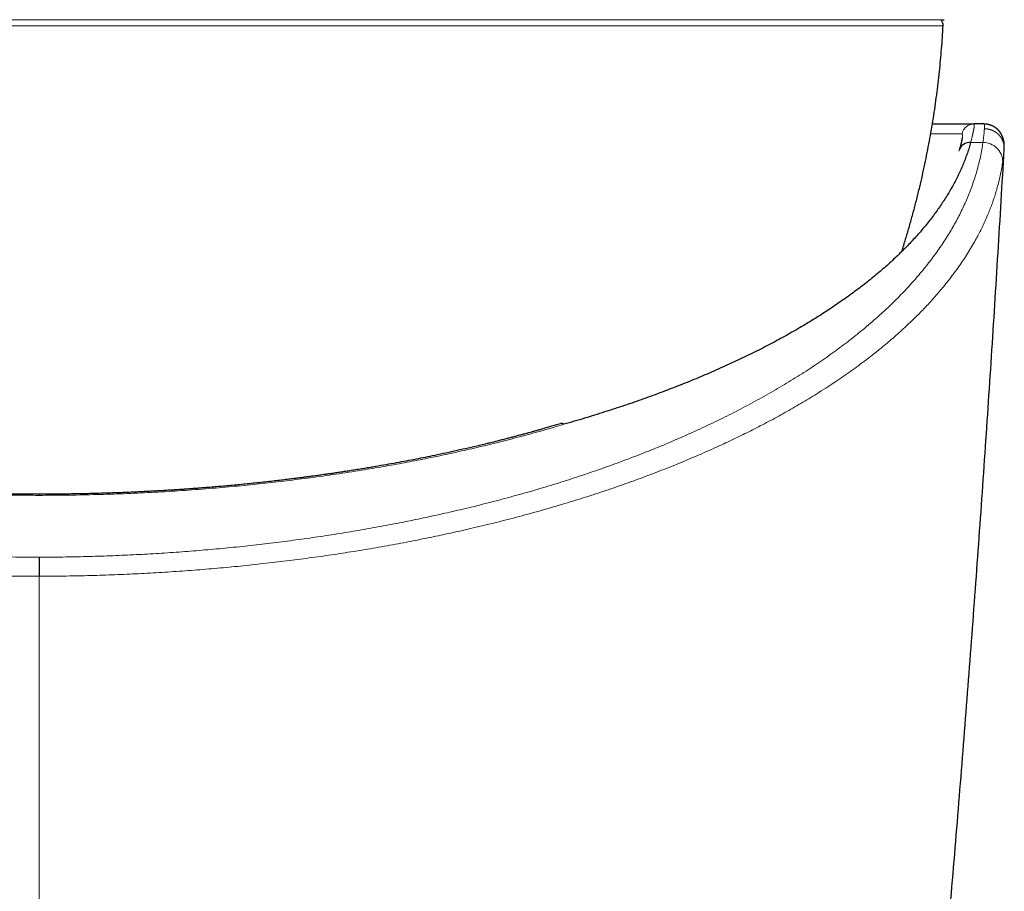
# Model space of a CAD drawing. Units: millimetres. Extents: x 8 to 760, y 12 to 454.
# Drawn here: x 392 to 417, y 131 to 153 of the extents above; entities that cross this region are included whole.
import ezdxf

# ---------------------------------------------------------------- set-up
doc = ezdxf.new("R2010")
doc.units = ezdxf.units.MM

msp = doc.modelspace()

# ---------------------------------------------------------------- linework, layer by layer
at = {"color": 8, "linetype": 'Continuous', "lineweight": 0}
for p, q in [((369.44, 152.938), (415.027, 152.938)), ((392.234, 152.786), (369.466, 152.786)), ((415.002, 152.786), (392.234, 152.786)), ((414.69, 150.06), (415.481, 150.06)), ((415.696, 149.841), (416.005, 149.841)), ((415.402, 149.625), (415.407, 149.65)), ((392.234, 140.952), (392.234, 140.98))]:
    msp.add_line(p, q, dxfattribs=at)
at = {"color": 7, "linetype": 'Continuous', "lineweight": 30}
for p, q in [((414.95, 152.931), (415.027, 152.938)), ((416.028, 150.31), (415.776, 150.31)), ((415.483, 149.957), (415.483, 149.953))]:
    msp.add_line(p, q, dxfattribs=at)
for centre, radius, start, end in [((414.802, 152.796), 0.2, 356.9566, 42.479), ((416.028, 149.811), 0.499, 63.3305, 89.999), ((415.67, 149.566), 0.276, 84.6422, 162.4591)]:
    msp.add_arc(centre, radius, start, end, dxfattribs=at)
at = {"color": 8, "linetype": 'Continuous', "lineweight": 0}
for centre, radius, start, end in [((415.776, 150.01), 0.3, 90.0195, 170.3951), ((416.014, 149.351), 0.491, 0.9543, 90.959)]:
    msp.add_arc(centre, radius, start, end, dxfattribs=at)
at = {"color": 7, "linetype": 'Continuous', "lineweight": 30}
for points, knots in [([(413.96, 147.095), (413.972, 147.134), (414.017, 147.272), (414.089, 147.512), (414.177, 147.812), (414.26, 148.114), (414.339, 148.417), (414.412, 148.716), (414.48, 149.009), (414.543, 149.297), (414.602, 149.587), (414.657, 149.877), (414.709, 150.167), (414.757, 150.459), (414.801, 150.751), (414.841, 151.043), (414.878, 151.336), (414.91, 151.628), (414.939, 151.918), (414.964, 152.207), (414.985, 152.496), (414.996, 152.689), (415.002, 152.786)], [0, 0, 0, 0, 0.0212922, 0.0752636, 0.1292354, 0.1832076, 0.2371803, 0.2911536, 0.3420432, 0.3929334, 0.4438241, 0.4947152, 0.5456068, 0.5964988, 0.6473911, 0.6982837, 0.7491763, 0.8000689, 0.8500524, 0.9000356, 0.9500182, 1, 1, 1, 1]), ([(414.732, 150.31), (414.757, 150.31), (414.813, 150.31), (414.895, 150.31), (414.979, 150.31), (415.059, 150.31), (415.134, 150.31), (415.205, 150.31), (415.271, 150.31), (415.336, 150.31), (415.399, 150.31), (415.459, 150.31), (415.515, 150.31), (415.566, 150.31), (415.612, 150.31), (415.652, 150.31), (415.687, 150.31), (415.716, 150.31), (415.741, 150.31), (415.761, 150.31), (415.771, 150.31), (415.776, 150.31)], [0, 0, 0, 0, 0.041492, 0.092593, 0.143721, 0.194886, 0.246096, 0.29736, 0.346691, 0.395154, 0.451643, 0.50809, 0.564505, 0.620902, 0.677292, 0.733688, 0.786877, 0.840093, 0.893345, 0.946644, 1, 1, 1, 1]), ([(415.784, 150.302), (415.783, 150.303), (415.78, 150.306), (415.775, 150.308), (415.77, 150.309), (415.766, 150.31), (415.764, 150.31)], [0, 0, 0, 0, 0.2495214, 0.4993474, 0.7494996, 1, 1, 1, 1]), ([(415.784, 150.302), (415.784, 150.302), (415.784, 150.304), (415.783, 150.306), (415.781, 150.308), (415.779, 150.31), (415.777, 150.31), (415.776, 150.31)], [0, 0, 0, 0, 0.006075, 0.254648, 0.503156, 0.751605, 1, 1, 1, 1]), ([(416.542, 149.684), (416.542, 149.691), (416.543, 149.704), (416.543, 149.722), (416.543, 149.737), (416.543, 149.75), (416.543, 149.76), (416.543, 149.765), (416.543, 149.768), (416.543, 149.771), (416.543, 149.774), (416.543, 149.776), (416.543, 149.779), (416.543, 149.781), (416.543, 149.783), (416.543, 149.784), (416.543, 149.786), (416.542, 149.788), (416.542, 149.79), (416.542, 149.792), (416.542, 149.795), (416.542, 149.798), (416.542, 149.803), (416.541, 149.81), (416.54, 149.818), (416.54, 149.826), (416.539, 149.835), (416.538, 149.844), (416.536, 149.854), (416.535, 149.863), (416.534, 149.872), (416.532, 149.881), (416.53, 149.889), (416.529, 149.896), (416.528, 149.902), (416.526, 149.908), (416.525, 149.914), (416.524, 149.918), (416.523, 149.923), (416.521, 149.927), (416.52, 149.931), (416.519, 149.935), (416.518, 149.938), (416.517, 149.941), (416.516, 149.945), (416.515, 149.948), (416.514, 149.951), (416.513, 149.954), (416.512, 149.957), (416.511, 149.96), (416.51, 149.963), (416.509, 149.966), (416.508, 149.969), (416.507, 149.972), (416.506, 149.975), (416.505, 149.978), (416.504, 149.98), (416.503, 149.983), (416.502, 149.985), (416.501, 149.987), (416.5, 149.989), (416.5, 149.992), (416.499, 149.994), (416.498, 149.996), (416.497, 149.998), (416.496, 150), (416.495, 150.002), (416.494, 150.005), (416.493, 150.007), (416.492, 150.008), (416.491, 150.01), (416.491, 150.012), (416.49, 150.013), (416.489, 150.015), (416.488, 150.017), (416.488, 150.018), (416.487, 150.02), (416.486, 150.022), (416.485, 150.023), (416.484, 150.025), (416.484, 150.026), (416.483, 150.027), (416.482, 150.029), (416.482, 150.03), (416.481, 150.032), (416.48, 150.034), (416.479, 150.036), (416.477, 150.038), (416.476, 150.041), (416.475, 150.043), (416.474, 150.045), (416.472, 150.048), (416.471, 150.051), (416.469, 150.054), (416.467, 150.056), (416.465, 150.06), (416.463, 150.063), (416.461, 150.068), (416.458, 150.072), (416.455, 150.076), (416.452, 150.08), (416.449, 150.085), (416.446, 150.09), (416.443, 150.095), (416.439, 150.099), (416.436, 150.104), (416.432, 150.109), (416.428, 150.114), (416.424, 150.119), (416.42, 150.125), (416.415, 150.13), (416.411, 150.135), (416.406, 150.14), (416.401, 150.146), (416.397, 150.151), (416.392, 150.155), (416.387, 150.16), (416.383, 150.165), (416.378, 150.169), (416.374, 150.173), (416.369, 150.178), (416.364, 150.182), (416.359, 150.186), (416.354, 150.19), (416.349, 150.195), (416.343, 150.2), (416.337, 150.204), (416.331, 150.209), (416.325, 150.213), (416.319, 150.218), (416.313, 150.221), (416.308, 150.225), (416.302, 150.228), (416.297, 150.232), (416.291, 150.235), (416.286, 150.239), (416.28, 150.242), (416.274, 150.245), (416.268, 150.249), (416.261, 150.252), (416.255, 150.255), (416.249, 150.258), (416.243, 150.261), (416.237, 150.264), (416.232, 150.266), (416.226, 150.269), (416.22, 150.271), (416.214, 150.273), (416.208, 150.276), (416.202, 150.278), (416.196, 150.28), (416.19, 150.282), (416.183, 150.284), (416.177, 150.286), (416.17, 150.288), (416.164, 150.29), (416.157, 150.292), (416.15, 150.294), (416.143, 150.295), (416.136, 150.297), (416.129, 150.298), (416.122, 150.3), (416.115, 150.301), (416.108, 150.302), (416.1, 150.303), (416.093, 150.304), (416.086, 150.305), (416.079, 150.306), (416.073, 150.306), (416.066, 150.307), (416.059, 150.307), (416.053, 150.307), (416.046, 150.308), (416.039, 150.308), (416.035, 150.308), (416.033, 150.308)], [0, 0, 0, 0, 0.050686, 0.096083, 0.136118, 0.170735, 0.199895, 0.207927, 0.215416, 0.222362, 0.228765, 0.234623, 0.239938, 0.24471, 0.247845, 0.251179, 0.254718, 0.258464, 0.262415, 0.266574, 0.27094, 0.275515, 0.28611, 0.297686, 0.31025, 0.323807, 0.338366, 0.353931, 0.369511, 0.384993, 0.39987, 0.414139, 0.427801, 0.437003, 0.445908, 0.454517, 0.462829, 0.469153, 0.475295, 0.481255, 0.487035, 0.49153, 0.49591, 0.500175, 0.504327, 0.508366, 0.51223, 0.51603, 0.519773, 0.523458, 0.526866, 0.530225, 0.533534, 0.536794, 0.540006, 0.543169, 0.546285, 0.5487, 0.551087, 0.553444, 0.555774, 0.558076, 0.56035, 0.562597, 0.564813, 0.567002, 0.569165, 0.571302, 0.573415, 0.575057, 0.576684, 0.578297, 0.579894, 0.581478, 0.583047, 0.584602, 0.586144, 0.587673, 0.589188, 0.59037, 0.591556, 0.592775, 0.594028, 0.595314, 0.597032, 0.598808, 0.600642, 0.602534, 0.604485, 0.606495, 0.608565, 0.610911, 0.613329, 0.615821, 0.618385, 0.621024, 0.624497, 0.62809, 0.631805, 0.635642, 0.639601, 0.643682, 0.647887, 0.652214, 0.656665, 0.66124, 0.665924, 0.670629, 0.675336, 0.680045, 0.685227, 0.690411, 0.695597, 0.700783, 0.705971, 0.710677, 0.715383, 0.720088, 0.724793, 0.729498, 0.734117, 0.738734, 0.74335, 0.747964, 0.753454, 0.75894, 0.764422, 0.769899, 0.775371, 0.780837, 0.785517, 0.790192, 0.794862, 0.799527, 0.804186, 0.808838, 0.813484, 0.818587, 0.823681, 0.828803, 0.83401, 0.839302, 0.843649, 0.84805, 0.852504, 0.857011, 0.86157, 0.866096, 0.870671, 0.875294, 0.879963, 0.884775, 0.889633, 0.894538, 0.899487, 0.90448, 0.909515, 0.914592, 0.919698, 0.924844, 0.930027, 0.935247, 0.940503, 0.945699, 0.950927, 0.956185, 0.961474, 0.96622, 0.970987, 0.975776, 0.980584, 0.985412, 0.990257, 0.995121, 1, 1, 1, 1]), ([(415.696, 149.841), (415.683, 149.797), (415.658, 149.709), (415.614, 149.577), (415.567, 149.446), (415.515, 149.315), (415.46, 149.185), (415.401, 149.056), (415.339, 148.928), (415.272, 148.801), (415.201, 148.673), (415.126, 148.545), (415.046, 148.416), (414.961, 148.288), (414.873, 148.16), (414.781, 148.033), (414.684, 147.906), (414.583, 147.778), (414.477, 147.65), (414.366, 147.522), (414.251, 147.395), (414.133, 147.269), (414.01, 147.144), (413.885, 147.021), (413.757, 146.899), (413.625, 146.778), (413.488, 146.656), (413.346, 146.535), (413.2, 146.414), (413.049, 146.293), (412.894, 146.174), (412.735, 146.055), (412.573, 145.937), (412.406, 145.82), (412.236, 145.704), (412.063, 145.589), (411.886, 145.475), (411.705, 145.362), (411.522, 145.251), (411.337, 145.142), (411.15, 145.035), (410.959, 144.929), (410.764, 144.823), (410.563, 144.717), (410.358, 144.612), (410.15, 144.509), (409.938, 144.406), (409.722, 144.304), (409.503, 144.204), (409.282, 144.105), (409.061, 144.009), (408.838, 143.915), (408.613, 143.822), (408.385, 143.73), (408.155, 143.641), (407.925, 143.553), (407.693, 143.467), (407.458, 143.382), (407.22, 143.299), (406.977, 143.215), (406.729, 143.133), (406.479, 143.052), (406.226, 142.973), (405.971, 142.894), (405.713, 142.817), (405.539, 142.767), (405.451, 142.742)], [0, 0, 0, 0, 0.0155434, 0.0310679, 0.0465762, 0.0620709, 0.0775549, 0.0927546, 0.1079492, 0.1231414, 0.1383336, 0.1538387, 0.1693495, 0.1848687, 0.200399, 0.2159433, 0.2315043, 0.2470847, 0.2629958, 0.2788867, 0.2947604, 0.3106199, 0.3264679, 0.3420248, 0.3575764, 0.3731256, 0.388675, 0.404545, 0.4204213, 0.4363067, 0.4522043, 0.4681171, 0.484048, 0.4999999, 0.515911, 0.5318019, 0.5476757, 0.5635351, 0.5793832, 0.5949401, 0.6104917, 0.6260408, 0.6415902, 0.6574602, 0.6733365, 0.6892219, 0.7051196, 0.7210323, 0.7369632, 0.7529151, 0.7684586, 0.7839831, 0.7994914, 0.8149861, 0.8304701, 0.8456699, 0.8608645, 0.8760566, 0.8912488, 0.906754, 0.9222647, 0.9377839, 0.9533143, 0.9688586, 0.9844196, 1, 1, 1, 1]), ([(415.483, 149.958), (415.483, 149.955), (415.482, 149.95), (415.48, 149.941), (415.479, 149.932), (415.477, 149.923), (415.475, 149.914), (415.473, 149.905), (415.471, 149.897), (415.469, 149.888), (415.467, 149.88), (415.466, 149.873), (415.464, 149.866), (415.462, 149.859), (415.461, 149.852), (415.459, 149.846), (415.458, 149.84), (415.456, 149.835), (415.455, 149.829), (415.453, 149.822), (415.451, 149.813), (415.449, 149.804), (415.446, 149.793), (415.443, 149.781), (415.44, 149.768), (415.436, 149.755), (415.432, 149.74), (415.428, 149.725), (415.423, 149.708), (415.418, 149.69), (415.413, 149.67), (415.409, 149.657), (415.407, 149.65)], [0, 0, 0, 0, 0.047797, 0.09365, 0.13756, 0.179526, 0.219548, 0.256961, 0.292497, 0.326154, 0.357931, 0.384712, 0.409993, 0.43377, 0.456044, 0.476814, 0.496077, 0.513834, 0.530084, 0.552508, 0.577354, 0.604866, 0.635049, 0.667904, 0.703435, 0.741647, 0.779035, 0.818683, 0.860598, 0.904784, 0.951249, 1, 1, 1, 1]), ([(414.043, 118.4), (414.131, 119.267), (414.306, 121.001), (414.557, 123.604), (414.8, 126.207), (415.032, 128.811), (415.255, 131.416), (415.468, 134.022), (415.671, 136.629), (415.865, 139.236), (416.049, 141.844), (416.223, 144.453), (416.388, 147.063), (416.49, 148.803), (416.541, 149.673)], [0, 0, 0, 0, 0.083333, 0.166667, 0.25, 0.333333, 0.416667, 0.5, 0.583333, 0.666667, 0.75, 0.833333, 0.916667, 1, 1, 1, 1]), ([(416.541, 149.673), (416.541, 149.675), (416.541, 149.678), (416.542, 149.682), (416.542, 149.684)], [0, 0, 0, 0, 0.561917, 1, 1, 1, 1]), ([(392.234, 140.98), (392.149, 140.98), (391.982, 140.98), (391.737, 140.982), (391.5, 140.985), (391.273, 140.988), (391.055, 140.993), (390.848, 140.998), (390.65, 141.003), (390.461, 141.009), (390.28, 141.015), (390.106, 141.022), (389.94, 141.029), (389.783, 141.036), (389.634, 141.043), (389.495, 141.05), (389.364, 141.057), (389.222, 141.065), (389.066, 141.074), (388.894, 141.084), (388.721, 141.095), (388.547, 141.107), (388.371, 141.12), (388.194, 141.133), (388.016, 141.147), (387.799, 141.165), (387.544, 141.187), (387.249, 141.214), (386.949, 141.244), (386.644, 141.276), (386.38, 141.305), (386.159, 141.331), (385.981, 141.352), (385.802, 141.374), (385.624, 141.397), (385.452, 141.419), (385.29, 141.441), (385.161, 141.459), (385.063, 141.473), (384.992, 141.483), (384.925, 141.492), (384.86, 141.502), (384.797, 141.511), (384.739, 141.519), (384.691, 141.527), (384.653, 141.532), (384.625, 141.536), (384.601, 141.54), (384.576, 141.544), (384.548, 141.548), (384.515, 141.553), (384.465, 141.561), (384.398, 141.571), (384.314, 141.584), (384.224, 141.599), (384.128, 141.614), (384.027, 141.631), (383.92, 141.648), (383.808, 141.667), (383.691, 141.687), (383.568, 141.708), (383.441, 141.731), (383.313, 141.754), (383.186, 141.777), (383.061, 141.8), (382.906, 141.83), (382.721, 141.865), (382.511, 141.907), (382.337, 141.942), (382.198, 141.971), (382.093, 141.994), (381.989, 142.016), (381.888, 142.038), (381.789, 142.059), (381.688, 142.082), (381.579, 142.106), (381.459, 142.134), (381.326, 142.164), (381.185, 142.198), (381.035, 142.233), (380.876, 142.272), (380.709, 142.314), (380.533, 142.358), (380.349, 142.406), (380.157, 142.457), (379.959, 142.511), (379.754, 142.568), (379.543, 142.628), (379.325, 142.691), (379.178, 142.735), (379.103, 142.758)], [0, 0, 0, 0, 0.0181479, 0.0356603, 0.0525386, 0.0687841, 0.0843978, 0.0991188, 0.113232, 0.1267382, 0.1396377, 0.1521755, 0.1640824, 0.1753585, 0.186004, 0.1960189, 0.2054031, 0.2141568, 0.22669, 0.2390228, 0.2514774, 0.2640542, 0.2767536, 0.289576, 0.3025221, 0.3155922, 0.3367638, 0.3582801, 0.3802408, 0.4026596, 0.42554, 0.4385847, 0.4517765, 0.4651164, 0.4785583, 0.4914609, 0.5036175, 0.5150113, 0.5205052, 0.5258016, 0.530901, 0.5358035, 0.5405095, 0.5450014, 0.5489176, 0.5514918, 0.5536238, 0.5553158, 0.5570373, 0.5591511, 0.5616568, 0.5645541, 0.5705101, 0.5769429, 0.5838126, 0.5911184, 0.5988599, 0.6070364, 0.6156473, 0.6246922, 0.6341705, 0.6440819, 0.654125, 0.6640108, 0.6737397, 0.6833124, 0.7004583, 0.7170839, 0.7331916, 0.7417602, 0.7501758, 0.7584386, 0.7665489, 0.774507, 0.7824235, 0.7908847, 0.8009208, 0.8117208, 0.8232853, 0.8356152, 0.8487118, 0.8625764, 0.8772111, 0.8926179, 0.9087996, 0.9257594, 0.9431774, 0.9613536, 0.9802927, 1, 1, 1, 1]), ([(405.365, 142.758), (405.322, 142.745), (405.238, 142.72), (405.117, 142.684), (405.004, 142.651), (404.899, 142.62), (404.803, 142.593), (404.716, 142.569), (404.638, 142.547), (404.568, 142.528), (404.507, 142.511), (404.455, 142.497), (404.411, 142.485), (404.373, 142.475), (404.329, 142.463), (404.277, 142.449), (404.205, 142.43), (404.12, 142.408), (404.02, 142.382), (403.912, 142.354), (403.797, 142.325), (403.673, 142.294), (403.494, 142.25), (403.26, 142.194), (402.976, 142.128), (402.693, 142.064), (402.412, 142.003), (402.148, 141.948), (401.899, 141.897), (401.662, 141.85), (401.417, 141.804), (401.166, 141.757), (400.908, 141.711), (400.685, 141.672), (400.5, 141.641), (400.355, 141.617), (400.208, 141.594), (400.064, 141.571), (399.925, 141.549), (399.794, 141.529), (399.671, 141.511), (399.554, 141.494), (399.456, 141.48), (399.374, 141.468), (399.308, 141.459), (399.245, 141.45), (399.186, 141.442), (399.131, 141.435), (399.083, 141.428), (399.045, 141.423), (399.016, 141.419), (398.992, 141.416), (398.964, 141.412), (398.93, 141.408), (398.89, 141.403), (398.845, 141.397), (398.769, 141.387), (398.662, 141.374), (398.521, 141.356), (398.369, 141.338), (398.205, 141.318), (398.025, 141.298), (397.831, 141.276), (397.63, 141.255), (397.434, 141.235), (397.243, 141.216), (397.058, 141.199), (396.879, 141.183), (396.705, 141.167), (396.561, 141.155), (396.444, 141.146), (396.354, 141.139), (396.262, 141.132), (396.165, 141.124), (396.061, 141.117), (395.95, 141.109), (395.83, 141.101), (395.702, 141.092), (395.563, 141.083), (395.414, 141.074), (395.256, 141.065), (395.09, 141.056), (394.916, 141.047), (394.733, 141.038), (394.542, 141.029), (394.342, 141.021), (394.133, 141.013), (393.916, 141.006), (393.69, 140.999), (393.46, 140.994), (393.227, 140.989), (392.99, 140.985), (392.745, 140.982), (392.492, 140.98), (392.321, 140.98), (392.234, 140.98)], [0, 0, 0, 0, 0.0113424, 0.0219307, 0.031762, 0.0408339, 0.049144, 0.0565622, 0.0632421, 0.0691823, 0.0743814, 0.0788385, 0.0825527, 0.0855885, 0.0885945, 0.0935947, 0.0989332, 0.1066941, 0.1150756, 0.1240786, 0.1337039, 0.1439526, 0.1548096, 0.1783071, 0.2014904, 0.2243541, 0.2468929, 0.2691023, 0.287425, 0.3061021, 0.325237, 0.3448271, 0.3648696, 0.3853611, 0.3963605, 0.4074836, 0.4187296, 0.4298639, 0.4404584, 0.4503296, 0.4596721, 0.4684862, 0.4767724, 0.4819502, 0.4868988, 0.4916181, 0.4961085, 0.500317, 0.5039267, 0.5068853, 0.5087535, 0.5104019, 0.5124626, 0.5149893, 0.5179819, 0.5214311, 0.525107, 0.5348447, 0.5453642, 0.5566646, 0.5687452, 0.5816052, 0.5967118, 0.6115613, 0.6259664, 0.6399288, 0.65345, 0.6665312, 0.6791734, 0.6913774, 0.6980205, 0.7045266, 0.7110349, 0.7180358, 0.7255721, 0.7336442, 0.7422525, 0.7513975, 0.7615543, 0.7723018, 0.7836409, 0.795573, 0.8080995, 0.8212223, 0.8349432, 0.8492647, 0.8641893, 0.8797202, 0.8958606, 0.9126143, 0.9289764, 0.9458914, 0.9633638, 0.9813982, 1, 1, 1, 1]), ([(405.451, 142.742), (405.451, 142.743), (405.449, 142.744), (405.447, 142.745), (405.444, 142.746), (405.442, 142.748), (405.44, 142.749), (405.437, 142.75), (405.435, 142.751), (405.433, 142.752), (405.43, 142.753), (405.428, 142.754), (405.426, 142.755), (405.423, 142.756), (405.421, 142.757), (405.418, 142.758), (405.416, 142.758), (405.414, 142.759), (405.411, 142.76), (405.409, 142.76), (405.406, 142.761), (405.404, 142.761), (405.402, 142.761), (405.4, 142.761), (405.397, 142.762), (405.395, 142.762), (405.393, 142.762), (405.391, 142.762), (405.389, 142.762), (405.387, 142.762), (405.384, 142.762), (405.382, 142.761), (405.38, 142.761), (405.378, 142.761), (405.376, 142.761), (405.374, 142.76), (405.372, 142.76), (405.37, 142.759), (405.369, 142.759), (405.368, 142.759)], [0, 0, 0, 0, 0.026754, 0.053508, 0.080262, 0.107016, 0.13377, 0.160524, 0.187278, 0.214032, 0.24206, 0.270088, 0.298116, 0.326144, 0.354172, 0.3822, 0.410228, 0.438256, 0.466284, 0.494312, 0.52234, 0.550368, 0.576795, 0.603221, 0.629647, 0.656074, 0.6825, 0.709254, 0.736008, 0.762762, 0.789516, 0.81627, 0.843024, 0.869778, 0.896532, 0.92456, 0.952588, 0.980616, 1, 1, 1, 1]), ([(392.237, 139.393), (392.237, 139.392), (392.237, 139.39), (392.237, 139.387), (392.237, 139.383), (392.237, 139.38), (392.236, 139.376), (392.236, 139.373), (392.236, 139.369), (392.236, 139.365), (392.236, 139.361), (392.236, 139.358), (392.236, 139.354), (392.236, 139.349), (392.236, 139.345), (392.236, 139.341), (392.236, 139.337), (392.236, 139.332), (392.236, 139.328), (392.236, 139.323), (392.236, 139.318), (392.236, 139.314), (392.236, 139.309), (392.236, 139.305), (392.236, 139.3), (392.236, 139.295), (392.236, 139.29), (392.236, 139.285), (392.236, 139.28), (392.236, 139.275), (392.235, 139.269), (392.235, 139.264), (392.235, 139.258), (392.235, 139.252), (392.235, 139.246), (392.235, 139.24), (392.235, 139.234), (392.235, 139.228), (392.235, 139.222), (392.235, 139.216), (392.235, 139.21), (392.235, 139.203), (392.235, 139.197), (392.235, 139.191), (392.235, 139.185), (392.235, 139.179), (392.235, 139.173), (392.235, 139.167), (392.235, 139.161), (392.235, 139.154), (392.235, 139.148), (392.235, 139.141), (392.235, 139.134), (392.235, 139.127), (392.235, 139.12), (392.235, 139.113), (392.235, 139.106), (392.234, 139.099), (392.234, 139.092), (392.234, 139.085), (392.234, 139.078), (392.234, 139.071), (392.234, 139.064), (392.234, 139.057), (392.234, 139.05), (392.234, 139.044), (392.234, 139.037), (392.234, 139.031), (392.234, 139.024), (392.234, 139.018), (392.234, 139.011), (392.234, 139.004), (392.234, 138.997), (392.234, 138.99), (392.234, 138.982), (392.234, 138.975), (392.234, 138.968), (392.234, 138.961), (392.234, 138.954), (392.234, 138.947), (392.234, 138.94), (392.234, 138.933), (392.234, 138.926), (392.234, 138.919), (392.234, 138.915), (392.234, 138.913)], [0, 0, 0, 0, 0.012338, 0.02473, 0.037175, 0.049672, 0.062221, 0.074819, 0.086743, 0.098709, 0.110717, 0.122765, 0.134852, 0.146979, 0.159142, 0.171342, 0.183577, 0.195846, 0.207928, 0.22004, 0.232181, 0.244351, 0.25564, 0.266951, 0.278284, 0.289636, 0.301008, 0.312398, 0.323806, 0.336373, 0.348958, 0.36156, 0.374178, 0.386811, 0.399456, 0.412112, 0.424778, 0.437453, 0.450135, 0.462596, 0.475061, 0.487529, 0.499998, 0.51154, 0.523081, 0.53462, 0.546155, 0.557686, 0.569212, 0.580731, 0.593393, 0.606045, 0.618684, 0.63131, 0.643922, 0.656517, 0.669095, 0.681653, 0.694192, 0.706708, 0.718979, 0.731227, 0.743449, 0.755646, 0.766912, 0.778154, 0.78937, 0.800561, 0.811725, 0.822861, 0.833969, 0.846153, 0.8583, 0.87041, 0.882481, 0.894511, 0.906501, 0.918449, 0.930354, 0.942215, 0.954031, 0.965591, 0.977107, 0.988577, 1, 1, 1, 1])]:
    msp.add_open_spline(points, degree=3, knots=knots, dxfattribs=at)
at = {"color": 8, "linetype": 'Continuous', "lineweight": 0}
for points, knots in [([(415.696, 149.841), (415.699, 149.851), (415.704, 149.87), (415.711, 149.898), (415.718, 149.925), (415.724, 149.951), (415.731, 149.976), (415.736, 150), (415.742, 150.023), (415.747, 150.045), (415.752, 150.066), (415.757, 150.087), (415.761, 150.107), (415.765, 150.126), (415.769, 150.144), (415.772, 150.161), (415.775, 150.177), (415.778, 150.192), (415.78, 150.206), (415.782, 150.22), (415.784, 150.232), (415.785, 150.244), (415.786, 150.254), (415.787, 150.264), (415.787, 150.273), (415.787, 150.28), (415.787, 150.287), (415.786, 150.293), (415.786, 150.298), (415.785, 150.301), (415.784, 150.302)], [0, 0, 0, 0, 0.036233, 0.072435, 0.108606, 0.144747, 0.180859, 0.216299, 0.251711, 0.287098, 0.322459, 0.358517, 0.394551, 0.43056, 0.466547, 0.502511, 0.538453, 0.574375, 0.610199, 0.646004, 0.681791, 0.71756, 0.753313, 0.788412, 0.823496, 0.858567, 0.893625, 0.929386, 0.965135, 1, 1, 1, 1]), ([(416.042, 150.189), (416.042, 150.194), (416.043, 150.204), (416.043, 150.218), (416.043, 150.231), (416.043, 150.242), (416.043, 150.253), (416.043, 150.263), (416.042, 150.272), (416.042, 150.28), (416.041, 150.287), (416.039, 150.293), (416.038, 150.298), (416.036, 150.302), (416.035, 150.306), (416.033, 150.308), (416.03, 150.31), (416.029, 150.31), (416.028, 150.31)], [0, 0, 0, 0, 0.06313, 0.126203, 0.189219, 0.252178, 0.315081, 0.376808, 0.438481, 0.500103, 0.561672, 0.624445, 0.687166, 0.749835, 0.812452, 0.875018, 0.937534, 1, 1, 1, 1]), ([(415.481, 150.06), (415.482, 150.06), (415.483, 150.06), (415.485, 150.058), (415.487, 150.056), (415.489, 150.053), (415.49, 150.049), (415.491, 150.045), (415.491, 150.039), (415.492, 150.033), (415.492, 150.025), (415.491, 150.017), (415.49, 150.008), (415.489, 149.998), (415.488, 149.987), (415.486, 149.975), (415.485, 149.965), (415.484, 149.959), (415.483, 149.957)], [0, 0, 0, 0, 0.06546, 0.130821, 0.196096, 0.261301, 0.326447, 0.390386, 0.454296, 0.518189, 0.582078, 0.64728, 0.712505, 0.777767, 0.843079, 0.908456, 0.973911, 1, 1, 1, 1]), ([(416.005, 149.841), (416.007, 149.851), (416.009, 149.871), (416.013, 149.899), (416.016, 149.926), (416.019, 149.952), (416.022, 149.977), (416.025, 150.001), (416.027, 150.024), (416.03, 150.045), (416.032, 150.066), (416.034, 150.087), (416.036, 150.106), (416.037, 150.125), (416.039, 150.142), (416.04, 150.159), (416.041, 150.175), (416.042, 150.184), (416.042, 150.189)], [0, 0, 0, 0, 0.064701, 0.129135, 0.193302, 0.257203, 0.320838, 0.383078, 0.445062, 0.506792, 0.568266, 0.630733, 0.692936, 0.754875, 0.81655, 0.877962, 0.939112, 1, 1, 1, 1]), ([(416.542, 149.684), (416.542, 149.684), (416.542, 149.687), (416.542, 149.691), (416.542, 149.698), (416.542, 149.704), (416.542, 149.71), (416.542, 149.717), (416.541, 149.723), (416.541, 149.73), (416.541, 149.736), (416.54, 149.743), (416.539, 149.749), (416.539, 149.756), (416.538, 149.762), (416.537, 149.769), (416.536, 149.776), (416.535, 149.782), (416.533, 149.789), (416.532, 149.796), (416.531, 149.803), (416.529, 149.809), (416.528, 149.816), (416.526, 149.823), (416.524, 149.829), (416.522, 149.835), (416.521, 149.841), (416.519, 149.847), (416.517, 149.853), (416.514, 149.86), (416.512, 149.866), (416.51, 149.871), (416.508, 149.877), (416.505, 149.883), (416.503, 149.889), (416.5, 149.895), (416.498, 149.901), (416.495, 149.906), (416.492, 149.912), (416.489, 149.918), (416.486, 149.924), (416.483, 149.93), (416.48, 149.935), (416.477, 149.941), (416.473, 149.947), (416.47, 149.952), (416.467, 149.958), (416.463, 149.963), (416.459, 149.969), (416.456, 149.974), (416.452, 149.98), (416.448, 149.985), (416.444, 149.99), (416.44, 149.995), (416.436, 150), (416.432, 150.006), (416.428, 150.011), (416.423, 150.016), (416.419, 150.021), (416.414, 150.026), (416.41, 150.031), (416.405, 150.036), (416.401, 150.04), (416.396, 150.045), (416.391, 150.05), (416.386, 150.054), (416.381, 150.059), (416.376, 150.063), (416.371, 150.067), (416.366, 150.072), (416.361, 150.076), (416.356, 150.08), (416.351, 150.084), (416.346, 150.088), (416.34, 150.092), (416.335, 150.096), (416.329, 150.1), (416.324, 150.104), (416.318, 150.107), (416.313, 150.111), (416.307, 150.114), (416.301, 150.118), (416.296, 150.121), (416.29, 150.124), (416.284, 150.127), (416.279, 150.13), (416.273, 150.133), (416.267, 150.136), (416.261, 150.139), (416.255, 150.142), (416.25, 150.145), (416.244, 150.147), (416.238, 150.15), (416.231, 150.152), (416.225, 150.155), (416.218, 150.157), (416.212, 150.16), (416.205, 150.162), (416.198, 150.164), (416.191, 150.167), (416.185, 150.169), (416.178, 150.17), (416.171, 150.172), (416.165, 150.174), (416.158, 150.176), (416.151, 150.177), (416.144, 150.179), (416.138, 150.18), (416.131, 150.181), (416.124, 150.182), (416.117, 150.183), (416.111, 150.184), (416.104, 150.185), (416.097, 150.186), (416.091, 150.187), (416.084, 150.187), (416.077, 150.188), (416.07, 150.188), (416.063, 150.189), (416.056, 150.189), (416.049, 150.189), (416.044, 150.189), (416.042, 150.189)], [0, 0, 0, 0, 0.001801, 0.009865, 0.017972, 0.026121, 0.034166, 0.04225, 0.050375, 0.058539, 0.06691, 0.075321, 0.083771, 0.092261, 0.100789, 0.109356, 0.11796, 0.126601, 0.135278, 0.143992, 0.15274, 0.161523, 0.170339, 0.179189, 0.18733, 0.195497, 0.203691, 0.21191, 0.220153, 0.228422, 0.23648, 0.244561, 0.252662, 0.260784, 0.268926, 0.276942, 0.284976, 0.293027, 0.301095, 0.309344, 0.31761, 0.325891, 0.334186, 0.342497, 0.35082, 0.359156, 0.367486, 0.375828, 0.384179, 0.392541, 0.400912, 0.409141, 0.417377, 0.425621, 0.43387, 0.442292, 0.45072, 0.459151, 0.467585, 0.476022, 0.48446, 0.492899, 0.50132, 0.509739, 0.518158, 0.526573, 0.534986, 0.543245, 0.5515, 0.559749, 0.567993, 0.576398, 0.584795, 0.593184, 0.601564, 0.609934, 0.618294, 0.626642, 0.63496, 0.643266, 0.651558, 0.659836, 0.668099, 0.676199, 0.684284, 0.692353, 0.700405, 0.708604, 0.716783, 0.724944, 0.733084, 0.741203, 0.749301, 0.757378, 0.766377, 0.775347, 0.784288, 0.793198, 0.802077, 0.810766, 0.819424, 0.82805, 0.836644, 0.845378, 0.854077, 0.862739, 0.871365, 0.879954, 0.888505, 0.897018, 0.905492, 0.913927, 0.922322, 0.930676, 0.938989, 0.947262, 0.955493, 0.964498, 0.973451, 0.982353, 0.991203, 1, 1, 1, 1]), ([(392.237, 139.393), (392.138, 139.394), (391.94, 139.394), (391.644, 139.398), (391.348, 139.403), (391.052, 139.41), (390.759, 139.418), (390.467, 139.428), (390.178, 139.44), (389.889, 139.453), (389.599, 139.468), (389.307, 139.485), (389.013, 139.503), (388.72, 139.524), (388.427, 139.546), (388.134, 139.57), (387.842, 139.595), (387.551, 139.622), (387.263, 139.651), (386.977, 139.681), (386.692, 139.713), (386.408, 139.746), (386.127, 139.781), (385.849, 139.817), (385.574, 139.854), (385.3, 139.893), (385.025, 139.934), (384.749, 139.977), (384.473, 140.021), (384.199, 140.067), (383.925, 140.115), (383.653, 140.164), (383.381, 140.215), (383.102, 140.269), (382.816, 140.327), (382.523, 140.388), (382.231, 140.451), (381.941, 140.516), (381.655, 140.583), (381.372, 140.651), (381.093, 140.72), (380.815, 140.791), (380.537, 140.865), (380.259, 140.941), (379.981, 141.019), (379.705, 141.099), (379.431, 141.181), (379.16, 141.264), (378.893, 141.349), (378.631, 141.434), (378.372, 141.521), (378.115, 141.609), (377.862, 141.699), (377.611, 141.79), (377.363, 141.882), (377.118, 141.976), (376.867, 142.075), (376.612, 142.179), (376.352, 142.287), (376.095, 142.397), (375.841, 142.51), (375.592, 142.623), (375.346, 142.738), (375.105, 142.854), (374.867, 142.972), (374.633, 143.092), (374.403, 143.213), (374.176, 143.335), (373.953, 143.46), (373.73, 143.587), (373.508, 143.718), (373.286, 143.853), (373.068, 143.99), (372.855, 144.128), (372.646, 144.267), (372.444, 144.407), (372.246, 144.547), (372.053, 144.689), (371.865, 144.832), (371.682, 144.975), (371.504, 145.12), (371.333, 145.263), (371.17, 145.405), (371.015, 145.544), (370.864, 145.685), (370.717, 145.826), (370.567, 145.976), (370.416, 146.133), (370.263, 146.299), (370.116, 146.466), (369.975, 146.634), (369.84, 146.803), (369.711, 146.972), (369.592, 147.138), (369.481, 147.3), (369.378, 147.458), (369.28, 147.617), (369.187, 147.776), (369.1, 147.937), (369.017, 148.098), (368.94, 148.259), (368.867, 148.421), (368.8, 148.583), (368.739, 148.745), (368.682, 148.907), (368.632, 149.067), (368.588, 149.224), (368.549, 149.378), (368.516, 149.532), (368.486, 149.687), (368.47, 149.79), (368.462, 149.841)], [0, 0, 0, 0, 0.007867, 0.015727, 0.02358, 0.031428, 0.039274, 0.046977, 0.05468, 0.062384, 0.070091, 0.077958, 0.085832, 0.093712, 0.101601, 0.109499, 0.11741, 0.125333, 0.133161, 0.140982, 0.148796, 0.156606, 0.164412, 0.172077, 0.179741, 0.187406, 0.195073, 0.2029, 0.210731, 0.218569, 0.226415, 0.23427, 0.242135, 0.250013, 0.258685, 0.267366, 0.276056, 0.284758, 0.293474, 0.302049, 0.31064, 0.31925, 0.32788, 0.336708, 0.34556, 0.354438, 0.363345, 0.37228, 0.381101, 0.389863, 0.398623, 0.407384, 0.416148, 0.424914, 0.433686, 0.442464, 0.451251, 0.460928, 0.470619, 0.480326, 0.490051, 0.499796, 0.509496, 0.519204, 0.528922, 0.538651, 0.548395, 0.558154, 0.567931, 0.577727, 0.588013, 0.598324, 0.608663, 0.619033, 0.629365, 0.639621, 0.64987, 0.660115, 0.670358, 0.6806, 0.690844, 0.701092, 0.710759, 0.720433, 0.730116, 0.739808, 0.749513, 0.760682, 0.771848, 0.783014, 0.794181, 0.805352, 0.81653, 0.827718, 0.837983, 0.84826, 0.858551, 0.868858, 0.879191, 0.88953, 0.899857, 0.910176, 0.920487, 0.930793, 0.941096, 0.951397, 0.961111, 0.970826, 0.980545, 0.990269, 1, 1, 1, 1]), ([(416.005, 149.841), (415.996, 149.781), (415.978, 149.662), (415.942, 149.483), (415.901, 149.304), (415.854, 149.126), (415.8, 148.948), (415.74, 148.771), (415.676, 148.599), (415.608, 148.433), (415.537, 148.271), (415.461, 148.111), (415.38, 147.95), (415.293, 147.79), (415.202, 147.631), (415.105, 147.473), (415.003, 147.315), (414.897, 147.158), (414.785, 147.002), (414.669, 146.846), (414.55, 146.695), (414.428, 146.547), (414.305, 146.403), (414.177, 146.259), (414.045, 146.116), (413.9, 145.966), (413.744, 145.809), (413.573, 145.646), (413.397, 145.484), (413.216, 145.324), (413.029, 145.165), (412.836, 145.007), (412.643, 144.855), (412.451, 144.709), (412.259, 144.568), (412.063, 144.428), (411.862, 144.289), (411.656, 144.151), (411.443, 144.013), (411.226, 143.877), (411.005, 143.742), (410.779, 143.608), (410.549, 143.476), (410.314, 143.346), (410.08, 143.22), (409.846, 143.097), (409.613, 142.978), (409.376, 142.861), (409.135, 142.745), (408.908, 142.638), (408.697, 142.542), (408.502, 142.454), (408.306, 142.368), (408.107, 142.283), (407.908, 142.199), (407.694, 142.112), (407.467, 142.021), (407.225, 141.927), (406.982, 141.834), (406.734, 141.742), (406.482, 141.652), (406.226, 141.562), (405.968, 141.475), (405.708, 141.389), (405.445, 141.304), (405.181, 141.221), (404.913, 141.14), (404.644, 141.061), (404.372, 140.984), (404.098, 140.908), (403.821, 140.833), (403.542, 140.761), (403.261, 140.69), (402.986, 140.623), (402.716, 140.559), (402.452, 140.499), (402.186, 140.44), (401.919, 140.382), (401.649, 140.326), (401.378, 140.271), (401.105, 140.218), (400.832, 140.167), (400.558, 140.117), (400.283, 140.069), (400.009, 140.023), (399.735, 139.979), (399.462, 139.936), (399.188, 139.895), (398.911, 139.856), (398.631, 139.818), (398.348, 139.781), (398.065, 139.746), (397.78, 139.712), (397.495, 139.68), (397.208, 139.65), (396.92, 139.621), (396.631, 139.594), (396.341, 139.569), (396.051, 139.545), (395.759, 139.523), (395.469, 139.503), (395.181, 139.485), (394.893, 139.468), (394.605, 139.454), (394.314, 139.44), (394.021, 139.428), (393.725, 139.418), (393.428, 139.41), (393.131, 139.403), (392.834, 139.398), (392.535, 139.394), (392.336, 139.394), (392.237, 139.393)], [0, 0, 0, 0, 0.011293, 0.022569, 0.03383, 0.045078, 0.056316, 0.067546, 0.078771, 0.089058, 0.099345, 0.109633, 0.119924, 0.130219, 0.140503, 0.15077, 0.161024, 0.171264, 0.181495, 0.191716, 0.201932, 0.211559, 0.221183, 0.230807, 0.240432, 0.250059, 0.261275, 0.272469, 0.283645, 0.294805, 0.305952, 0.317088, 0.328216, 0.338412, 0.348605, 0.358797, 0.368991, 0.379255, 0.389586, 0.3999, 0.410202, 0.420492, 0.430774, 0.441048, 0.451318, 0.460999, 0.470679, 0.480361, 0.490046, 0.499736, 0.507293, 0.514825, 0.522333, 0.529818, 0.537281, 0.544723, 0.553467, 0.562185, 0.570877, 0.579545, 0.588368, 0.597169, 0.60595, 0.614713, 0.623459, 0.632191, 0.640909, 0.649617, 0.658314, 0.667004, 0.675688, 0.684367, 0.693044, 0.701719, 0.709672, 0.717628, 0.725586, 0.733549, 0.741519, 0.749495, 0.757441, 0.765368, 0.773278, 0.781172, 0.789052, 0.796778, 0.804493, 0.812198, 0.819895, 0.827741, 0.835582, 0.843418, 0.85125, 0.859081, 0.866912, 0.874744, 0.882602, 0.890452, 0.898297, 0.906138, 0.913976, 0.921673, 0.92937, 0.937069, 0.944771, 0.952635, 0.960505, 0.968383, 0.97627, 0.984168, 0.992077, 1, 1, 1, 1]), ([(416.541, 149.673), (416.541, 149.673), (416.541, 149.673), (416.541, 149.673), (416.541, 149.673), (416.541, 149.673), (416.541, 149.673), (416.541, 149.673), (416.541, 149.673), (416.541, 149.673), (416.541, 149.673), (416.541, 149.673), (416.541, 149.673), (416.541, 149.673), (416.541, 149.673), (416.541, 149.673), (416.541, 149.673), (416.541, 149.673), (416.541, 149.673), (416.541, 149.673), (416.541, 149.673), (416.541, 149.673), (416.541, 149.673), (416.541, 149.673), (416.541, 149.673), (416.541, 149.673), (416.541, 149.673), (416.541, 149.673), (416.541, 149.672), (416.541, 149.672), (416.541, 149.672), (416.541, 149.672), (416.541, 149.672), (416.541, 149.672), (416.541, 149.671), (416.541, 149.67), (416.541, 149.668), (416.54, 149.66), (416.539, 149.647), (416.538, 149.629), (416.536, 149.613), (416.535, 149.596), (416.533, 149.579), (416.531, 149.56), (416.529, 149.541), (416.526, 149.521), (416.523, 149.5), (416.521, 149.478), (416.518, 149.456), (416.515, 149.433), (416.511, 149.409), (416.508, 149.385), (416.505, 149.368), (416.504, 149.359)], [0, 0, 0, 0, 0.000012, 0.000025, 0.000039, 0.000052, 0.000067, 0.000081, 0.000096, 0.000111, 0.000136, 0.000162, 0.000189, 0.000218, 0.00026, 0.000304, 0.00035, 0.000398, 0.000449, 0.000528, 0.000612, 0.000701, 0.000795, 0.000894, 0.000997, 0.001235, 0.001494, 0.001776, 0.002081, 0.002407, 0.002756, 0.003666, 0.004701, 0.006857, 0.00941, 0.015778, 0.023766, 0.033374, 0.125057, 0.187566, 0.250112, 0.312638, 0.375138, 0.437624, 0.500107, 0.562647, 0.62515, 0.687627, 0.750088, 0.812545, 0.875009, 0.93749, 1, 1, 1, 1]), ([(367.964, 149.359), (367.973, 149.3), (367.991, 149.181), (368.028, 149.002), (368.07, 148.824), (368.118, 148.646), (368.173, 148.468), (368.235, 148.291), (368.301, 148.118), (368.37, 147.952), (368.443, 147.79), (368.521, 147.629), (368.605, 147.468), (368.694, 147.308), (368.788, 147.148), (368.887, 146.989), (368.991, 146.83), (369.1, 146.673), (369.215, 146.515), (369.335, 146.359), (369.457, 146.207), (369.582, 146.058), (369.709, 145.913), (369.84, 145.769), (369.975, 145.625), (370.123, 145.475), (370.283, 145.319), (370.457, 145.156), (370.637, 144.994), (370.822, 144.833), (371.014, 144.674), (371.212, 144.515), (371.41, 144.362), (371.607, 144.215), (371.804, 144.073), (372.005, 143.932), (372.211, 143.793), (372.422, 143.654), (372.638, 143.517), (372.858, 143.381), (373.083, 143.247), (373.312, 143.114), (373.546, 142.982), (373.785, 142.852), (374.023, 142.726), (374.261, 142.604), (374.498, 142.485), (374.739, 142.368), (374.984, 142.253), (375.225, 142.142), (375.462, 142.036), (375.695, 141.935), (375.93, 141.836), (376.169, 141.737), (376.41, 141.641), (376.653, 141.546), (376.897, 141.453), (377.144, 141.361), (377.395, 141.27), (377.651, 141.18), (377.912, 141.091), (378.176, 141.003), (378.443, 140.916), (378.713, 140.831), (378.985, 140.748), (379.26, 140.666), (379.538, 140.586), (379.818, 140.507), (380.101, 140.43), (380.387, 140.355), (380.675, 140.281), (380.966, 140.209), (381.251, 140.141), (381.53, 140.076), (381.802, 140.015), (382.077, 139.955), (382.353, 139.897), (382.632, 139.84), (382.909, 139.786), (383.186, 139.733), (383.462, 139.683), (383.74, 139.634), (384.019, 139.586), (384.298, 139.541), (384.577, 139.497), (384.856, 139.455), (385.136, 139.414), (385.419, 139.375), (385.706, 139.337), (385.996, 139.3), (386.287, 139.265), (386.579, 139.232), (386.872, 139.2), (387.166, 139.17), (387.461, 139.141), (387.756, 139.115), (388.053, 139.089), (388.349, 139.066), (388.647, 139.044), (388.944, 139.024), (389.239, 139.005), (389.533, 138.989), (389.827, 138.974), (390.124, 138.96), (390.423, 138.948), (390.725, 138.938), (391.026, 138.929), (391.328, 138.922), (391.63, 138.917), (391.932, 138.914), (392.133, 138.913), (392.234, 138.913)], [0, 0, 0, 0, 0.011186, 0.02238, 0.033581, 0.04479, 0.056003, 0.067222, 0.078444, 0.088733, 0.099024, 0.109315, 0.119606, 0.129896, 0.140184, 0.150469, 0.160751, 0.171028, 0.181301, 0.191567, 0.201827, 0.211494, 0.221154, 0.230806, 0.24045, 0.250085, 0.261232, 0.272387, 0.283548, 0.294716, 0.30589, 0.317068, 0.32825, 0.338503, 0.348757, 0.359013, 0.36927, 0.379527, 0.389784, 0.40004, 0.410294, 0.420547, 0.430798, 0.441046, 0.451291, 0.460948, 0.470601, 0.480251, 0.489898, 0.499541, 0.50829, 0.517044, 0.525803, 0.534566, 0.543334, 0.551948, 0.560566, 0.569187, 0.577809, 0.58661, 0.595413, 0.604217, 0.613023, 0.621829, 0.630635, 0.639442, 0.648249, 0.657056, 0.665862, 0.674668, 0.683473, 0.692278, 0.701082, 0.709151, 0.71722, 0.725288, 0.733356, 0.741424, 0.749491, 0.757332, 0.765177, 0.773025, 0.780876, 0.788729, 0.796444, 0.804161, 0.81188, 0.819601, 0.82748, 0.835361, 0.843242, 0.851124, 0.859007, 0.86689, 0.874772, 0.882638, 0.890502, 0.898366, 0.906229, 0.914091, 0.921811, 0.929529, 0.937246, 0.944961, 0.952831, 0.960699, 0.968565, 0.976427, 0.984288, 0.992145, 1, 1, 1, 1]), ([(416.504, 149.359), (416.496, 149.306), (416.48, 149.202), (416.449, 149.046), (416.415, 148.894), (416.377, 148.744), (416.335, 148.598), (416.291, 148.456), (416.243, 148.317), (416.192, 148.182), (416.136, 148.04), (416.073, 147.894), (416.003, 147.743), (415.931, 147.596), (415.853, 147.448), (415.767, 147.293), (415.67, 147.13), (415.566, 146.964), (415.457, 146.8), (415.344, 146.639), (415.227, 146.481), (415.107, 146.325), (414.991, 146.182), (414.882, 146.053), (414.78, 145.936), (414.676, 145.82), (414.57, 145.706), (414.462, 145.594), (414.344, 145.474), (414.214, 145.346), (414.072, 145.211), (413.927, 145.079), (413.779, 144.948), (413.63, 144.82), (413.48, 144.694), (413.328, 144.572), (413.175, 144.451), (413.01, 144.324), (412.832, 144.193), (412.643, 144.056), (412.451, 143.923), (412.252, 143.789), (412.043, 143.651), (411.831, 143.517), (411.623, 143.388), (411.424, 143.269), (411.222, 143.152), (411.019, 143.036), (410.814, 142.923), (410.608, 142.812), (410.405, 142.705), (410.207, 142.604), (410.014, 142.507), (409.82, 142.412), (409.624, 142.319), (409.428, 142.227), (409.215, 142.13), (408.986, 142.028), (408.74, 141.921), (408.492, 141.817), (408.244, 141.715), (407.996, 141.616), (407.749, 141.52), (407.503, 141.426), (407.257, 141.335), (407.008, 141.246), (406.758, 141.158), (406.505, 141.072), (406.252, 140.988), (406, 140.906), (405.74, 140.825), (405.47, 140.742), (405.188, 140.659), (404.903, 140.576), (404.616, 140.496), (404.328, 140.419), (404.039, 140.343), (403.75, 140.27), (403.459, 140.198), (403.176, 140.131), (402.9, 140.067), (402.632, 140.008), (402.364, 139.949), (402.095, 139.893), (401.826, 139.838), (401.553, 139.785), (401.278, 139.733), (400.998, 139.681), (400.718, 139.632), (400.436, 139.584), (400.156, 139.538), (399.876, 139.494), (399.597, 139.452), (399.318, 139.412), (399.035, 139.373), (398.751, 139.335), (398.464, 139.298), (398.176, 139.264), (397.888, 139.231), (397.599, 139.199), (397.31, 139.169), (397.02, 139.141), (396.728, 139.115), (396.434, 139.09), (396.139, 139.066), (395.843, 139.044), (395.548, 139.024), (395.254, 139.006), (394.96, 138.989), (394.665, 138.974), (394.367, 138.96), (394.067, 138.948), (393.763, 138.938), (393.459, 138.929), (393.153, 138.923), (392.848, 138.917), (392.541, 138.914), (392.336, 138.913), (392.234, 138.913)], [0, 0, 0, 0, 0.009916, 0.019664, 0.029247, 0.038662, 0.047912, 0.056834, 0.065596, 0.074197, 0.082638, 0.092478, 0.10209, 0.111476, 0.120635, 0.130525, 0.141384, 0.152121, 0.162735, 0.173226, 0.183594, 0.19384, 0.203963, 0.211831, 0.219624, 0.22734, 0.234982, 0.242548, 0.250038, 0.259334, 0.268546, 0.277672, 0.286715, 0.295673, 0.304389, 0.313024, 0.321578, 0.330052, 0.340033, 0.349901, 0.359654, 0.369294, 0.379459, 0.390266, 0.399448, 0.408555, 0.417588, 0.426545, 0.435428, 0.444237, 0.452973, 0.460915, 0.468796, 0.476616, 0.484374, 0.492071, 0.499708, 0.509057, 0.518317, 0.527488, 0.536571, 0.545566, 0.554315, 0.56298, 0.571562, 0.58006, 0.588646, 0.597145, 0.605559, 0.613888, 0.622132, 0.630993, 0.64009, 0.649135, 0.658128, 0.667068, 0.675957, 0.684794, 0.69358, 0.702316, 0.71028, 0.718201, 0.726082, 0.73392, 0.741718, 0.749475, 0.757441, 0.765389, 0.773318, 0.781229, 0.789123, 0.796858, 0.804577, 0.81228, 0.819967, 0.827794, 0.835605, 0.8434, 0.851179, 0.858943, 0.866691, 0.874424, 0.88221, 0.890006, 0.897814, 0.905634, 0.913465, 0.921167, 0.928882, 0.936608, 0.944347, 0.952256, 0.960179, 0.968115, 0.976065, 0.984029, 0.992007, 1, 1, 1, 1]), ([(392.234, 140.952), (392.128, 140.952), (391.916, 140.953), (391.599, 140.955), (391.283, 140.96), (390.966, 140.967), (390.65, 140.975), (390.334, 140.985), (390.008, 140.998), (389.672, 141.013), (389.326, 141.03), (388.981, 141.05), (388.637, 141.072), (388.294, 141.097), (387.953, 141.123), (387.613, 141.152), (387.275, 141.182), (386.937, 141.215), (386.603, 141.25), (386.272, 141.287), (385.945, 141.326), (385.618, 141.367), (385.301, 141.408), (384.993, 141.451), (384.695, 141.494), (384.398, 141.539), (384.104, 141.586), (383.81, 141.634), (383.519, 141.685), (383.237, 141.735), (382.965, 141.785), (382.702, 141.836), (382.44, 141.888), (382.18, 141.941), (381.921, 141.996), (381.663, 142.052), (381.406, 142.11), (381.152, 142.169), (380.899, 142.23), (380.649, 142.292), (380.4, 142.355), (380.139, 142.423), (379.865, 142.497), (379.579, 142.577), (379.296, 142.659), (379.109, 142.714), (379.016, 142.742)], [0, 0, 0, 0, 0.0225073, 0.0449934, 0.0674629, 0.0899199, 0.1123688, 0.1348141, 0.15726, 0.1819565, 0.2066648, 0.2313908, 0.2561085, 0.2807063, 0.3052818, 0.3298408, 0.354389, 0.378932, 0.4034756, 0.427587, 0.45171, 0.4758499, 0.5000122, 0.5223804, 0.5447283, 0.5670602, 0.5893805, 0.6116934, 0.6340033, 0.6563145, 0.6767713, 0.6972362, 0.7177124, 0.7382033, 0.7587664, 0.7793847, 0.7999873, 0.8205775, 0.8411589, 0.8617348, 0.8823085, 0.9028836, 0.927139, 0.9514065, 0.9756916, 1, 1, 1, 1]), ([(405.451, 142.742), (405.365, 142.716), (405.192, 142.665), (404.93, 142.589), (404.665, 142.515), (404.398, 142.442), (404.128, 142.371), (403.856, 142.301), (403.589, 142.235), (403.327, 142.172), (403.071, 142.113), (402.813, 142.055), (402.553, 141.998), (402.292, 141.942), (402.03, 141.889), (401.767, 141.836), (401.503, 141.786), (401.237, 141.736), (400.97, 141.689), (400.702, 141.642), (400.416, 141.595), (400.113, 141.546), (399.792, 141.497), (399.469, 141.45), (399.152, 141.406), (398.843, 141.366), (398.54, 141.328), (398.236, 141.292), (397.932, 141.257), (397.627, 141.225), (397.322, 141.194), (397.005, 141.164), (396.678, 141.136), (396.339, 141.108), (396, 141.083), (395.66, 141.06), (395.318, 141.039), (394.976, 141.021), (394.633, 141.005), (394.29, 140.99), (393.945, 140.978), (393.601, 140.969), (393.259, 140.961), (392.918, 140.956), (392.576, 140.953), (392.348, 140.952), (392.234, 140.952)], [0, 0, 0, 0, 0.022531, 0.045056, 0.067579, 0.090105, 0.112638, 0.135182, 0.157743, 0.178441, 0.19916, 0.219904, 0.240675, 0.261401, 0.282028, 0.302633, 0.323217, 0.343784, 0.364338, 0.384882, 0.40542, 0.42962, 0.453822, 0.478031, 0.502252, 0.524671, 0.547051, 0.569395, 0.591707, 0.613991, 0.636252, 0.658494, 0.682943, 0.70738, 0.731811, 0.756241, 0.780676, 0.805122, 0.829585, 0.85407, 0.878584, 0.903131, 0.927278, 0.951468, 0.975707, 1, 1, 1, 1]), ([(392.234, 138.913), (392.234, 138.042), (392.234, 136.3), (392.234, 133.688), (392.234, 131.077), (392.234, 128.653), (392.234, 126.416), (392.234, 124.366), (392.234, 122.317), (392.234, 120.951), (392.234, 120.268)], [0, 0, 0, 0, 0.14, 0.28, 0.42, 0.56, 0.67, 0.78, 0.89, 1, 1, 1, 1])]:
    msp.add_open_spline(points, degree=3, knots=knots, dxfattribs=at)

doc.saveas('drawing.dxf')
